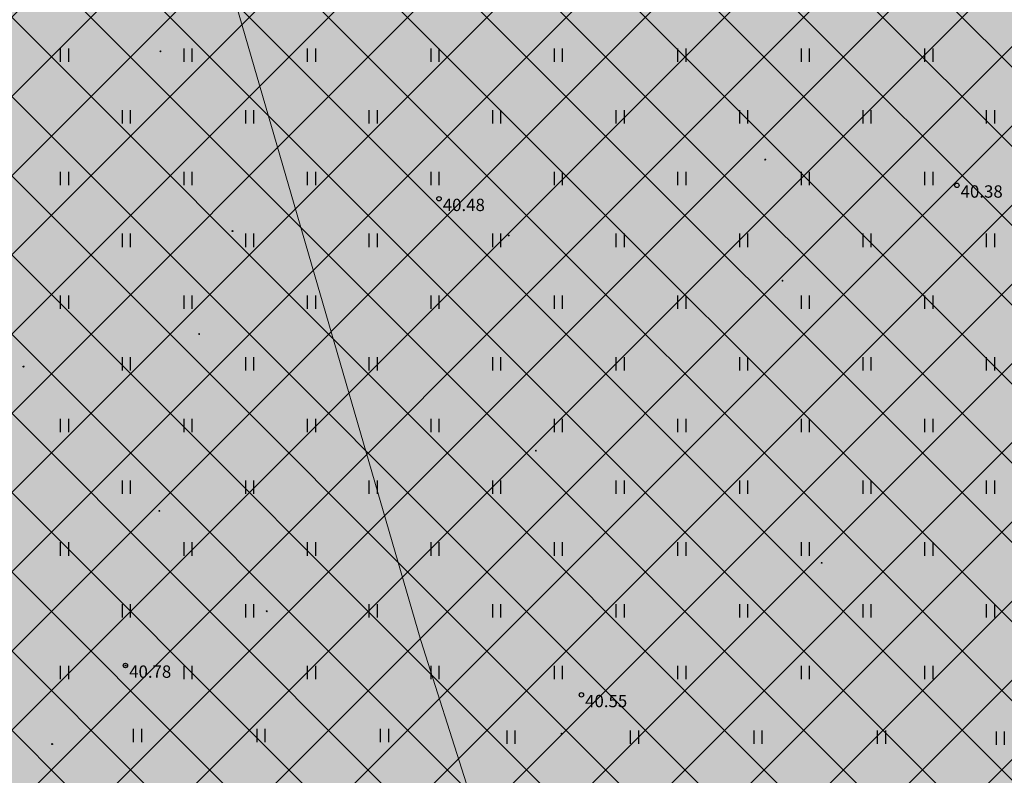
# Model space of a CAD drawing. Units: metres. Extents: x 543235 to 563717, y 6566032 to 6588992.
# Drawn here: x 549590 to 549646, y 6586146 to 6586189 of the extents above; entities that cross this region are included whole.
import ezdxf
from ezdxf.enums import TextEntityAlignment as Align

# ---------------------------------------------------------------- set-up
doc = ezdxf.new("R2010")
doc.units = ezdxf.units.M
doc.header["$MEASUREMENT"] = 0
doc.layers.get('0').update_dxf_attribs({"color": 250})
for name, color, linetype in [('HALJASTUS', 252, 'Continuous'), ('KORGUS-EH2000', 7, 'Continuous'), ('KPKAABEL', 1, 'Continuous'), ('MOOTMPUNKT', 7, 'Continuous')]:
    doc.layers.add(name, color=color, linetype=linetype)
doc.layers.add('Hoonestusala2', color=250, linetype='Continuous', lineweight=9)
doc.layers.add('Muruala', color=7, linetype='Continuous', lineweight=30, true_color=0x7ca500, transparency=0.7)
doc.styles.add('ITALIC', font='italic.shx')
doc.linetypes.add('EP_KBL', pattern='A,8,-2,[138,mkm,S=1,R=0,X=0,Y=0],1,[138,mkm,S=1,R=0,X=0,Y=0],4,[138,mkm,S=1,R=180,X=0,Y=0],1,[138,mkm,S=1,R=180,X=0,Y=0],-2', length=18)

# ---------------------------------------------------------------- blocks, each defined once
blk = doc.blocks.new('HEIN')
at = {"color": 0, "linetype": 'Continuous'}
for p, q in [((-0.46, 0.76), (-0.46, -0.76)), ((0.46, 0.76), (0.46, -0.76))]:
    blk.add_line(p, q, dxfattribs=at)
blk = doc.blocks.new('RING02')
at = {"color": 0, "linetype": 'Continuous', "lineweight": -3}
blk.add_circle((0, 0), 0.25, dxfattribs=at)

msp = doc.modelspace()

# ---------------------------------------------------------------- hatches: boundary and pattern name
at = {"layer": 'Hoonestusala2'}
h = msp.add_hatch(dxfattribs=at)
h.set_pattern_fill('ANSI37', color=256)
h.set_pattern_definition([(45, (0, 0), (-2.2450640303, 2.2450640303), []), (135, (0, 0), (-2.2450640303, -2.2450640303), [])])
h.paths.add_polyline_path([(549819.801, 6586239.718), (549421.02, 6586235.732), (549409.57, 6586116.44), (549797.49, 6586121.953), (549814.713, 6586130.194), (549823.758, 6586146.55)])
at = {"layer": 'Muruala'}
h = msp.add_hatch(color=256, dxfattribs=at)
h.dxf.hatch_style = 1
h.paths.add_polyline_path([(549849.39, 6586307.84), (549974.5, 6586317.68), (550029.644, 6586355.599), (550070.839, 6586381.424), (550070.45, 6586400.7), (550159.4, 6586464.35), (550067.38, 6586525.65), (549952.58, 6586633.56), (549852.31, 6586563.38), (549879.716, 6586541.773), (549867.72, 6586517.27), (549836.74, 6586531.36), (549837.38, 6586514.53), (549627.3, 6586616.51), (549573.68, 6586602.75), (549573.97, 6586549.42), (549662.27, 6586513.26), (549660.95, 6586412.04), (549601.83, 6586397.4), (549557.8, 6586322.71), (549429.46, 6586321.73), (549421.879, 6586244.483), (549402.98, 6586046.85), (549448.64, 6586009.06), (549627.91, 6586030.92), (549796.69, 6586038.11), (549817.14, 6586046.77), (549861.7, 6586048.89), (549852.243, 6586247.77)])

# ---------------------------------------------------------------- linework, layer by layer
at = {"layer": 'KPKAABEL', "linetype": 'EP_KBL', "lineweight": 13, "ltscale": 0.5}
msp.add_lwpolyline([(549566.662, 6586277.03), (549579.478, 6586258.463), (549589.025, 6586234.152), (549596.647, 6586209.149), (549612.618, 6586154.105), (549615.214, 6586145.994), (549619.667, 6586129.163), (549625.298, 6586109.826), (549630.849, 6586090.971)], dxfattribs=at)
at = {"layer": 'MOOTMPUNKT', "color": 9, "linetype": 'Continuous', "lineweight": 0, "true_color": 0xc7c8ca}
for centre in [(549597.863, 6586187.51), (549632.153, 6586181.37), (549617.611, 6586177.07), (549633.132, 6586174.503), (549600.06, 6586171.483), (549619.147, 6586164.872), (549597.8, 6586161.454), (549635.35, 6586158.516), (549603.888, 6586155.77), (549620.607, 6586148.831)]:
    msp.add_circle(centre, 0.025, dxfattribs=at)
at = {"layer": 'MOOTMPUNKT', "color": 9, "linetype": 'Continuous', "lineweight": 30, "true_color": 0xc7c8ca}
for centre in [(549601.952, 6586177.322), (549590.108, 6586169.637), (549595.877, 6586152.696), (549591.72, 6586148.243)]:
    msp.add_circle(centre, 0.025, dxfattribs=at)

# ---------------------------------------------------------------- block references
at = {"layer": 'HALJASTUS', "color": 9, "true_color": 0xc7c8ca, "xscale": 0.5, "yscale": 0.5, "zscale": 0.5}
for p in [(549592.416, 6586187.297), (549599.416, 6586187.297), (549606.416, 6586187.297), (549613.416, 6586187.297), (549620.416, 6586187.297), (549627.416, 6586187.297), (549634.416, 6586187.297), (549641.416, 6586187.297), (549595.916, 6586183.797), (549602.916, 6586183.797), (549609.916, 6586183.797), (549616.916, 6586183.797), (549623.916, 6586183.797), (549630.916, 6586183.797), (549637.916, 6586183.797), (549644.916, 6586183.797), (549592.416, 6586180.297), (549599.416, 6586180.297), (549606.416, 6586180.297), (549613.416, 6586180.297), (549620.416, 6586180.297), (549627.416, 6586180.297), (549634.416, 6586180.297), (549641.416, 6586180.297), (549595.916, 6586176.797), (549602.916, 6586176.797), (549609.916, 6586176.797), (549616.916, 6586176.797), (549623.916, 6586176.797), (549630.916, 6586176.797), (549637.916, 6586176.797), (549644.916, 6586176.797), (549592.416, 6586173.297), (549599.416, 6586173.297), (549606.416, 6586173.297), (549613.416, 6586173.297), (549620.416, 6586173.297), (549627.416, 6586173.297), (549634.416, 6586173.297), (549641.416, 6586173.297), (549595.916, 6586169.797), (549602.916, 6586169.797), (549609.916, 6586169.797), (549616.916, 6586169.797), (549623.916, 6586169.797), (549630.916, 6586169.797), (549637.916, 6586169.797), (549644.916, 6586169.797), (549592.416, 6586166.297), (549599.416, 6586166.297), (549606.416, 6586166.297), (549613.416, 6586166.297), (549620.416, 6586166.297), (549627.416, 6586166.297), (549634.416, 6586166.297), (549641.416, 6586166.297), (549595.916, 6586162.797), (549602.916, 6586162.797), (549609.916, 6586162.797), (549616.916, 6586162.797), (549623.916, 6586162.797), (549630.916, 6586162.797), (549637.916, 6586162.797), (549644.916, 6586162.797), (549592.416, 6586159.297), (549599.416, 6586159.297), (549606.416, 6586159.297), (549613.416, 6586159.297), (549620.416, 6586159.297), (549627.416, 6586159.297), (549634.416, 6586159.297), (549641.416, 6586159.297), (549595.916, 6586155.797), (549602.916, 6586155.797), (549609.916, 6586155.797), (549616.916, 6586155.797), (549623.916, 6586155.797), (549630.916, 6586155.797), (549637.916, 6586155.797), (549644.916, 6586155.797), (549592.416, 6586152.297), (549599.416, 6586152.297), (549606.416, 6586152.297), (549613.416, 6586152.297), (549620.416, 6586152.297), (549627.416, 6586152.297), (549634.416, 6586152.297), (549641.416, 6586152.297), (549596.555, 6586148.73), (549603.555, 6586148.73), (549610.555, 6586148.73), (549617.731, 6586148.632), (549624.731, 6586148.632), (549631.731, 6586148.632), (549638.731, 6586148.632), (549645.474, 6586148.582)]:
    msp.add_blockref('HEIN', p, dxfattribs=at)
at = {"layer": 'KORGUS-EH2000', "color": 9, "ltscale": 0.5, "true_color": 0xc7c8ca, "xscale": 0.5, "yscale": 0.5, "zscale": 0.5}
for p in [(549643.016, 6586179.913), (549613.657, 6586179.153), (549595.877, 6586152.696), (549621.728, 6586151.03)]:
    msp.add_blockref('RING02', p, dxfattribs=at)

# ---------------------------------------------------------------- texts
at = {"layer": 'KORGUS-EH2000', "color": 9, "linetype": 'Continuous', "ltscale": 0.5, "true_color": 0xc7c8ca, "style": 'ITALIC'}
for s, p in [(' 40.38 ', (549643.016, 6586179.913)), (' 40.48 ', (549613.657, 6586179.153)), (' 40.78 ', (549595.877, 6586152.696)), (' 40.55 ', (549621.728, 6586151.03))]:
    msp.add_text(s, height=0.7, dxfattribs=at).set_placement(p, align=Align.TOP_LEFT)

doc.saveas('drawing.dxf')
